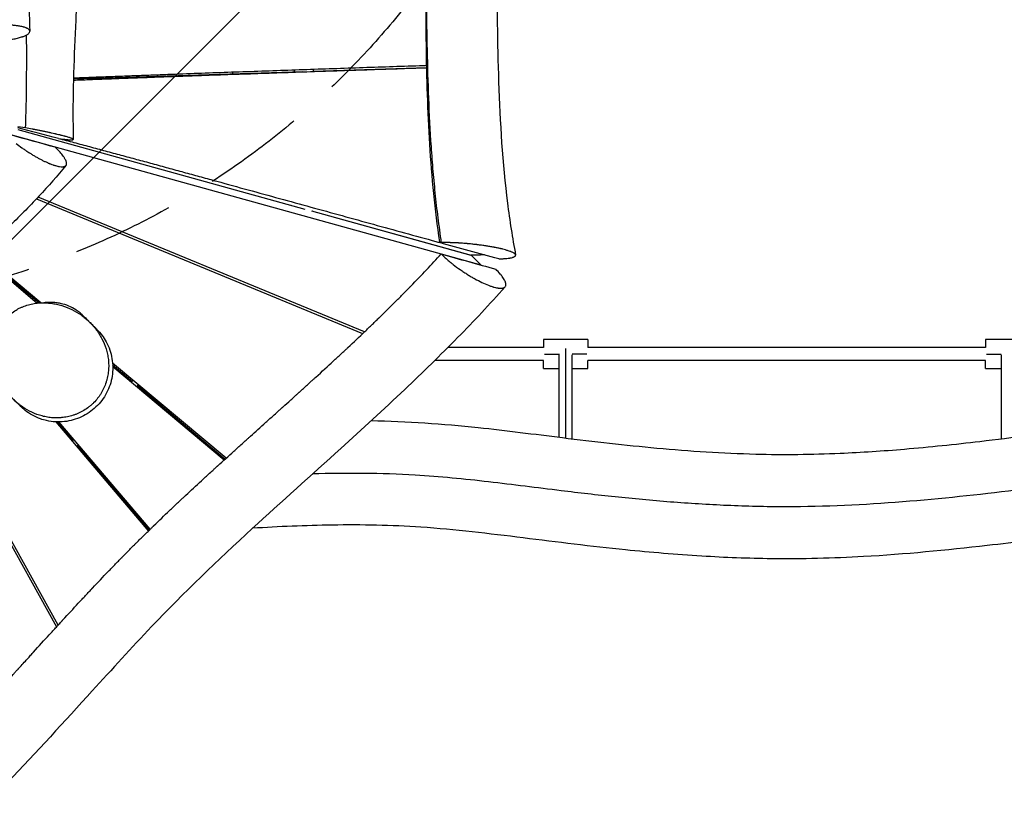
# Model space of a CAD drawing. Units: millimetres. Extents: x -4843 to 4341, y -4582 to 3392.
# Drawn here: x -31 to 1195, y -1654 to -666 of the extents above; entities that cross this region are included whole.
import ezdxf

# ---------------------------------------------------------------- set-up
doc = ezdxf.new("R2010")
doc.units = ezdxf.units.MM
doc.header["$LTSCALE"] = 20
doc.linetypes.add('HIDDEN', pattern=[9.525, 6.35, -3.175])
for name, color, linetype in [('2d', 230, 'Continuous'), ('EN-Free_Space', 10, 'HIDDEN'), ('EN-Free_Space_Hatch', 10, 'Continuous')]:
    doc.layers.add(name, color=color, linetype=linetype)

msp = doc.modelspace()

# ---------------------------------------------------------------- hatches: boundary and pattern name
at = {"layer": 'EN-Free_Space_Hatch'}
h = msp.add_hatch(dxfattribs=at)
h.set_pattern_fill('ANSI31', color=256, scale=100, angle=180, style=0)
edge = h.paths.add_edge_path()
edge.add_line((-1240.9, 2771.3), (-1045.7, 2805.7))
edge.add_arc((-749, 1850.7), 1000, 92.366, 107.257, ccw=False)
edge.add_arc((-657.5, 1858.7), 1000, 83.3105, 97.634, ccw=False)
edge.add_arc((-424.5, 1858.7), 1000, 82.366, 96.6895, ccw=False)
edge.add_arc((-333, 1850.7), 1000, 72.743, 87.634, ccw=False)
edge.add_line((-36.3, 2805.7), (158.9, 2771.3))
edge.add_arc((-14.7, 1786.5), 1000, -10, 80, ccw=False)
edge.add_line((970.1, 1612.8), (650.3, -200.9))
edge.add_arc((-334.6, -27.3), 1000, 270, 350, ccw=False)
edge.add_line((-334.6, -1027.3), (-747.4, -1027.3))
edge.add_arc((-747.4, -27.3), 1000, 190, 270, ccw=False)
edge.add_line((-1732.3, -200.9), (-2052.1, 1612.8))
edge.add_arc((-1067.3, 1786.5), 1000, 100, 190, ccw=False)

# ---------------------------------------------------------------- linework, layer by layer
at = {"layer": '2d'}
for p, q in [((321, -730.6), (35.6, -739.7)), ((234.2, -733.3), (234.2, -731.2)), ((310.2, -728.5), (310.2, -730.9)), ((475.4, -725.6), (333.7, -730.2)), ((334.2, -727.7), (334.2, -730.1)), ((-22.8, -741.6), (-22.8, -741.6)), ((-42.9, -808.8), (542.9, -971.1)), ((-24, -800.5), (-33.8, -799.1)), ((-33.8, -802.5), (323.8, -901.6)), ((-33.8, -802.5), (323.7, -901.5)), ((15.2, -826.9), (12.4, -824.1)), ((222.7, -873.5), (222.7, -873.6)), ((234.2, -876.7), (234.2, -876.7)), ((-10.4, -888.7), (395.6, -1056.5)), ((397.8, -1054.5), (-8.3, -886.5)), ((306.9, -896.8), (306.8, -896.9)), ((331.9, -903.8), (530.8, -958.9)), ((332, -903.8), (530.5, -958.8)), ((333.5, -904.2), (333.4, -904.2)), ((491.8, -943.3), (493.9, -943.3)), ((-5.1, -1018.2), (-79.5, -955.9)), ((-81.7, -957.9), (-9.4, -1018.5)), ((-80.6, -956.9), (-7.3, -1018.3)), ((530.8, -958.9), (542.9, -971.1)), ((565, -963.5), (565.2, -963.5)), ((542.9, -971.1), (542.9, -971.1)), ((-25.3, -1003.2), (-24.3, -1002.2)), ((-187.8, -1056.6), (14.5, -1421.7)), ((16.5, -1419.5), (-185.7, -1054.5)), ((676, -1064), (621, -1064)), ((621, -1064), (621, -1074)), ((676, -1064), (676, -1074)), ((1226, -1064), (1171, -1064)), ((1171, -1064), (1171, -1074)), ((621, -1074), (501.5, -1074)), ((648.5, -1186.5), (648.5, -1075.2)), ((1171, -1074), (676, -1074)), ((79.2, -1090.8), (79.2, -1090.8)), ((621, -1090), (485.4, -1090)), ((621, -1100), (621, -1090)), ((622.2, -1082), (640.6, -1082)), ((640.5, -1185.5), (640.5, -1083.1)), ((674.8, -1082), (656.4, -1082)), ((656.5, -1187.5), (656.5, -1083.1)), ((1171, -1090), (676, -1090)), ((676, -1100), (676, -1090)), ((1171, -1100), (1171, -1090)), ((1172.2, -1082), (1190.6, -1082)), ((1190.5, -1083.1), (1190.5, -1187.5)), ((79.4, -1092.9), (79.4, -1092.9)), ((225.6, -1211.7), (84.3, -1093.2)), ((84.4, -1095.2), (109.3, -1116.1)), ((84.5, -1097.3), (223.4, -1213.7)), ((621, -1100), (640.5, -1100)), ((656.5, -1100), (676, -1100)), ((1171, -1100), (1190.5, -1100)), ((97.5, -1106.2), (98.6, -1105.2)), ((114.9, -1120.8), (224.5, -1212.7)), ((116, -1121.7), (117, -1120.6)), ((9.1, -1161.2), (9.1, -1161.2)), ((11.3, -1161.4), (11.3, -1161.4)), ((13.2, -1161.4), (13.2, -1161.4)), ((13.5, -1166.5), (128.9, -1302.3)), ((35.5, -1189.9), (15.7, -1166.5)), ((131, -1300.2), (17.5, -1166.5)), ((24.4, -1179.3), (25.5, -1178.2)), ((40, -1197.6), (41.1, -1196.5)), ((130, -1301.1), (40.2, -1195.5))]:
    msp.add_line(p, q, dxfattribs=at)
for points, knots in [([(527.8, -71.5), (531.2, -104.4), (534.5, -137.4), (545.9, -256.5), (553.1, -342.9), (560.4, -485.6), (561.7, -541.6), (563, -646.1), (563.3, -694.6), (566.6, -793.6), (569.7, -844.3), (578.7, -915.8), (582.1, -937.4), (586.1, -958.7)], [0.007178, 0.007178, 0.007178, 0.007178, 10.000132, 10.000132, 36.077825, 36.077825, 52.883391, 52.883391, 67.432014, 67.432014, 82.59405, 82.59405, 89.269529, 89.269529, 89.269529, 89.269529]), ([(491.7, -942.4), (488.7, -922.4), (486.2, -902.4), (482.1, -861.8), (480.5, -841.3), (477.9, -800.2), (477, -779.6), (475.7, -738.3), (475.2, -717.6), (474.7, -676.2), (474.5, -655.4), (474.2, -614), (474.1, -593.3), (473.8, -562.2), (473.6, -551.8), (473.3, -531.1), (473.1, -520.8), (472.3, -489.7), (471.6, -469), (470.7, -448.3)], [0.0009458, 0.0009458, 0.0009458, 0.0009458, 0.0619105, 0.0619105, 0.123821, 0.123821, 0.1857315, 0.1857315, 0.247642, 0.247642, 0.3095525, 0.3095525, 0.371463, 0.371463, 0.4024183, 0.4024183, 0.4333735, 0.4333735, 0.495284, 0.495284, 0.495284, 0.495284]), ([(493.9, -943.3), (493.7, -942), (492, -930.3), (489, -908.4), (485.6, -877.6), (482.8, -846.9), (479.9, -806.2), (477.5, -755.8), (476, -695.9), (475.2, -636.9), (474.7, -588.5), (474.1, -550.1), (473.5, -521.7), (472.6, -493.3), (471.6, -468.9), (470.9, -453.8), (470.7, -448.3)], [0, 0, 0, 0, 0.0044035, 0.0393703, 0.0743372, 0.1093041, 0.144271, 0.2142048, 0.2841385, 0.3540723, 0.4240061, 0.458973, 0.4939398, 0.5289067, 0.5638736, 0.5843392, 0.5843392, 0.5843392, 0.5843392]), ([(-27.1, -464.7), (-25.7, -496.5), (-24.3, -528), (-21.7, -593.6), (-20.5, -627.6), (-19.2, -667.4), (-19, -673.8), (-18.8, -680.1)], [0, 0, 0, 0, 10.005164, 10.005164, 21.115628, 21.115628, 23.232492, 23.232492, 23.232492, 23.232492]), ([(42, -457.6), (43.3, -476.7), (43.8, -496.3), (43.8, -537.5), (43.2, -559.2), (41.3, -609.3), (39.8, -637.8), (36.3, -710.3), (34.6, -754.5), (35.1, -803.5), (35.2, -809.1), (35.3, -814.7)], [0, 0, 0, 0, 6.016394, 6.016394, 12.59909, 12.59909, 21.205431, 21.205431, 34.556509, 34.556509, 36.301138, 36.301138, 36.301138, 36.301138]), ([(-57.5, -692.1), (-55.1, -692), (-52.7, -691.7), (-49.7, -691.4), (-49.1, -691.3), (-48, -691.2), (-46.2, -691), (-44, -690.6), (-42.3, -690.4), (-41.5, -690.2), (-41.2, -690.2), (-40.7, -690.1), (-39.4, -689.8), (-38.1, -689.6), (-36.1, -689.2), (-35.2, -688.9), (-33.3, -688.5), (-31.5, -688), (-29.8, -687.5), (-28.7, -687.1), (-28.3, -687), (-27.5, -686.7), (-26.4, -686.3), (-25.5, -685.9), (-24.2, -685.4), (-23.6, -685.1), (-22.6, -684.5), (-22.1, -684.3), (-21.2, -683.7), (-20.8, -683.4), (-20.2, -682.8), (-19.9, -682.5), (-19.4, -681.9), (-19.2, -681.7), (-18.8, -680.8), (-18.7, -680.2), (-18.9, -679.5), (-18.9, -679.4), (-19, -679.1), (-19.2, -678.7), (-19.6, -678.3), (-20, -677.9), (-20.1, -677.8), (-20.4, -677.5), (-20.9, -677.1), (-21.8, -676.6), (-22.5, -676.3), (-23, -676), (-23.3, -675.9), (-24.2, -675.6), (-25.1, -675.3), (-26.2, -674.9), (-26.8, -674.8), (-27.1, -674.7), (-27.3, -674.6), (-28.3, -674.4), (-29.8, -674), (-31.6, -673.7), (-32.9, -673.5), (-33.4, -673.4), (-34.3, -673.3), (-35.7, -673.1), (-37.7, -672.9), (-39.3, -672.7), (-40, -672.7), (-40.1, -672.7), (-40.4, -672.6), (-40.8, -672.6), (-42.3, -672.5), (-44.2, -672.4), (-45.9, -672.3), (-47.1, -672.3), (-47.7, -672.3), (-48.3, -672.3)], [0, 0, 0, 0, 0.0550814, 0.0550814, 0.0688518, 0.0688518, 0.0826221, 0.1101629, 0.1239332, 0.1239332, 0.1308184, 0.1308184, 0.1377036, 0.1652443, 0.1652443, 0.192785, 0.192785, 0.2203257, 0.2478664, 0.2478664, 0.2616368, 0.2616368, 0.2754071, 0.3029479, 0.3029479, 0.3304886, 0.3304886, 0.3580293, 0.3580293, 0.38557, 0.38557, 0.4131107, 0.4131107, 0.4406514, 0.4406514, 0.4957328, 0.4957328, 0.5095032, 0.5095032, 0.5232736, 0.5508143, 0.5508143, 0.5645846, 0.5645846, 0.578355, 0.6058957, 0.6196661, 0.6196661, 0.6334364, 0.6334364, 0.6609771, 0.6747475, 0.6816327, 0.6816327, 0.6885178, 0.6885178, 0.7160586, 0.7435993, 0.7435993, 0.7573696, 0.7573696, 0.77114, 0.7986807, 0.8124511, 0.8124511, 0.8158936, 0.8158936, 0.8193362, 0.8262214, 0.8537621, 0.8675325, 0.8675325, 0.8813028, 0.8813028, 0.8813028, 0.8813028]), ([(-24, -800.5), (-23.6, -787.5), (-23.2, -774.4), (-22.8, -748.3), (-22.7, -735.2), (-22.6, -709.6), (-22.7, -697.1), (-22.7, -684.6)], [0.0439383, 0.0439383, 0.0439383, 0.0439383, 0.0837353, 0.0837353, 0.1235322, 0.1235322, 0.1615451, 0.1615451, 0.1615451, 0.1615451]), ([(475.4, -722.9), (472.4, -723), (456.9, -723.5), (429, -724.5), (391.5, -725.7), (354.1, -727), (316.7, -728.3), (279.3, -729.6), (241.8, -730.9), (204.4, -732.2), (173.2, -733.3), (148.3, -734.3), (129.5, -735), (110.8, -735.7), (92.1, -736.4), (73.4, -737.1), (54.7, -737.8), (42.1, -738.3), (35.7, -738.6), (35.6, -738.6)], [111.63675, 111.63675, 111.63675, 111.63675, 126.859995, 190.289993, 253.719991, 317.149988, 380.579986, 444.009984, 507.439981, 570.869979, 634.299977, 666.014976, 697.729974, 729.444973, 761.159972, 792.874971, 824.58997, 856.304969, 856.886916, 856.886916, 856.886916, 856.886916]), ([(475.5, -725.9), (472.5, -726), (457, -726.5), (429.1, -727.4), (391.7, -728.7), (354.2, -729.9), (316.8, -731.2), (279.3, -732.5), (241.9, -733.8), (210.7, -734.9), (185.7, -735.7), (167, -736.4), (148.3, -737.1), (129.6, -737.8), (110.8, -738.5), (92.1, -739.2), (73.4, -739.9), (54.7, -740.6), (42, -741.1), (35.7, -741.4), (35.5, -741.4)], [113.901441, 113.901441, 113.901441, 113.901441, 129.278607, 193.91791, 258.557213, 323.196516, 387.83582, 452.475123, 517.114426, 581.753729, 614.073381, 646.393033, 678.712684, 711.032336, 743.351988, 775.671639, 807.991291, 840.310942, 872.630594, 873.322999, 873.322999, 873.322999, 873.322999]), ([(16.8, -813.7), (17.9, -813.8), (19.5, -814.1), (21, -814.3), (21.7, -814.3), (22, -814.4), (22.5, -814.4), (24.6, -814.7), (26.5, -814.9), (28, -815), (28.1, -815), (28.3, -815), (28.6, -815.1), (29.2, -815.1), (30.3, -815.2), (31.2, -815.2), (32, -815.3), (32.2, -815.3), (32.7, -815.3), (33.3, -815.3), (34, -815.2), (34.4, -815.2), (34.6, -815.2), (34.7, -815.1), (34.8, -815.1), (35, -815.1), (35.3, -814.9), (35.3, -814.8), (35.3, -814.6), (35.3, -814.6), (35.2, -814.6), (35.2, -814.5), (35, -814.3), (34.7, -814.1), (34.1, -813.8), (33.8, -813.7), (33.1, -813.4), (32.7, -813.2), (31.7, -812.9), (31.2, -812.7), (29.5, -812.2), (28.1, -811.8), (26.2, -811.2), (25.8, -811.1), (25, -810.9), (23.8, -810.6), (22.2, -810.2), (21, -809.9), (20.5, -809.7), (20.3, -809.7), (19.6, -809.5), (18.1, -809.1), (15.9, -808.6), (14.3, -808.2), (13.4, -808), (13.2, -808), (12.6, -807.8), (11.1, -807.5), (9.1, -807), (6.9, -806.6), (5.8, -806.3), (5.3, -806.2), (5, -806.1), (4.9, -806.1), (3.4, -805.8), (0.8, -805.3), (-1.9, -804.7), (-3.9, -804.3), (-4.6, -804.2), (-5.9, -803.9), (-8, -803.5), (-10.8, -802.9), (-13, -802.5), (-13.9, -802.3), (-14.2, -802.3), (-14.4, -802.2), (-14.9, -802.1), (-15.3, -802.1), (-18.5, -801.5), (-21.3, -801), (-24, -800.5)], [0.0167312, 0.0167312, 0.0167312, 0.0167312, 0.0435761, 0.0569985, 0.0569985, 0.0637098, 0.0637098, 0.070421, 0.1241107, 0.1241107, 0.1274663, 0.1274663, 0.1308219, 0.1375331, 0.1509556, 0.1778004, 0.1778004, 0.1912229, 0.1912229, 0.2046453, 0.2314901, 0.2449126, 0.2449126, 0.2516238, 0.2516238, 0.258335, 0.2851799, 0.3120247, 0.3120247, 0.3187359, 0.3187359, 0.3254472, 0.3388696, 0.3657145, 0.3657145, 0.3925593, 0.3925593, 0.4194042, 0.4194042, 0.446249, 0.446249, 0.4999388, 0.4999388, 0.5133612, 0.5133612, 0.5267836, 0.5536285, 0.5603397, 0.5603397, 0.5670509, 0.5670509, 0.5804733, 0.6073182, 0.6207406, 0.6207406, 0.6274519, 0.6274519, 0.6341631, 0.6610079, 0.6744304, 0.6811416, 0.6844972, 0.6844972, 0.6878528, 0.6878528, 0.7146977, 0.7415425, 0.7415425, 0.754965, 0.754965, 0.7683874, 0.7952322, 0.8086547, 0.8120103, 0.8120103, 0.8153659, 0.8153659, 0.8220771, 0.8220771, 0.8757668, 0.8757668, 0.8757668, 0.8757668]), ([(-35.8, -819.9), (-33.5, -821.6), (-31.2, -823.4), (-28.1, -825.5), (-27.5, -826), (-26.3, -826.8), (-24.4, -828.1), (-22.3, -829.5), (-20.6, -830.7), (-20.1, -831), (-19.8, -831.2), (-19.6, -831.3), (-18.8, -831.7), (-17, -832.9), (-14.5, -834.4), (-12.6, -835.5), (-11.4, -836.2), (-10.8, -836.6), (-8.9, -837.6), (-6.5, -838.9), (-4.1, -840.2), (-1.7, -841.4), (-0.6, -841.9), (1.7, -843), (3.1, -843.6), (4.4, -844.2), (4.9, -844.4), (5, -844.4), (5.3, -844.5), (5.9, -844.8), (7.7, -845.5), (9.7, -846.2), (11.2, -846.7), (12.1, -847), (12.6, -847.2), (14, -847.6), (15.3, -847.9), (16.5, -848.2), (17.3, -848.4), (17.7, -848.4), (19.7, -848.7), (21, -848.8), (22.3, -848.8), (22.5, -848.7), (22.7, -848.7), (23.2, -848.7), (24, -848.5), (24.9, -848.2), (25.4, -847.9), (25.7, -847.7), (25.8, -847.7), (25.9, -847.5), (26.3, -847.2), (26.7, -846.7), (26.9, -846.1), (27, -845.7), (27, -845.5), (27.1, -844.9), (27.1, -844), (26.8, -843), (26.6, -842.1), (26.5, -841.9), (26.2, -841.3), (25.8, -840.4), (25.3, -839.4), (24.7, -838.4), (24.5, -838), (24.1, -837.3), (23.3, -836.3), (22.5, -835.1), (21.3, -833.6), (20.7, -832.8), (18.6, -830.4), (17, -828.7), (15.2, -826.9)], [0.1278638, 0.1278638, 0.1278638, 0.1278638, 0.1823724, 0.1823724, 0.1959995, 0.1959995, 0.2096266, 0.2368809, 0.2436944, 0.2471012, 0.2471012, 0.250508, 0.250508, 0.2641351, 0.2913894, 0.3050165, 0.3050165, 0.3186436, 0.3186436, 0.3458979, 0.3731521, 0.3731521, 0.4004064, 0.4004064, 0.4276606, 0.4344742, 0.4344742, 0.437881, 0.437881, 0.4412878, 0.4549149, 0.4821692, 0.4957963, 0.4957963, 0.5094234, 0.5094234, 0.5366777, 0.5503048, 0.5503048, 0.5639319, 0.5639319, 0.6184404, 0.6184404, 0.625254, 0.625254, 0.6320676, 0.6456947, 0.6729489, 0.6865761, 0.6865761, 0.6933896, 0.6933896, 0.7002032, 0.7274575, 0.7410846, 0.7410846, 0.7547117, 0.7547117, 0.781966, 0.8092202, 0.8092202, 0.8228473, 0.8228473, 0.8364745, 0.8637287, 0.8637287, 0.8773559, 0.8773559, 0.890983, 0.9182372, 0.9182372, 0.9454915, 0.9454915, 1, 1, 1, 1]), ([(19.3, -814), (25.8, -815.8), (38.7, -819.2), (58.2, -824.4), (77.7, -829.7), (97.2, -835), (116.7, -840.2), (136.2, -845.5), (155.7, -850.9), (175.2, -856.2), (194.6, -861.5), (220.6, -868.6), (253.1, -877.5), (292.1, -888.2), (331, -898.9), (370, -909.6), (409, -920.4), (447.9, -931.1), (475.5, -938.7), (490.2, -942.7), (491.8, -943.2)], [129.565189, 129.565189, 129.565189, 129.565189, 161.598258, 193.91791, 226.237561, 258.557213, 290.876865, 323.196516, 355.516168, 387.83582, 420.155471, 452.475123, 517.114426, 581.753729, 646.393033, 711.032336, 775.671639, 840.310942, 904.950246, 913.07008, 913.07008, 913.07008, 913.07008]), ([(26.3, -847.1), (15.6, -860.2), (4.3, -873), (-19.8, -898.7), (-32.6, -911.6), (-61.2, -939.1), (-77, -953.7), (-94.5, -969.7), (-96.2, -971.2), (-97.9, -972.8)], [0, 0, 0, 0, 5.141359, 5.141359, 10.585836, 10.585836, 17.042246, 17.042246, 17.734908, 17.734908, 17.734908, 17.734908]), ([(565.2, -963.5), (566.7, -963.4), (568.9, -963.3), (571.2, -963.2), (572.4, -963.1), (572.8, -963.1), (573.2, -963.1), (573.3, -963.1), (574.7, -962.9), (576.4, -962.8), (578.2, -962.5), (579, -962.4), (579.4, -962.3), (579.6, -962.3), (579.7, -962.2), (579.8, -962.2), (579.8, -962.2), (580.7, -962.1), (581.9, -961.8), (583, -961.4), (583.5, -961.2), (583.8, -961.1), (583.9, -961.1), (584, -961.1), (584, -961.1), (584, -961.1), (584.5, -960.8), (585.2, -960.5), (585.6, -960.1), (585.8, -959.8), (585.9, -959.7), (585.9, -959.7), (586, -959.6), (586, -959.6), (586.1, -959.3), (586.2, -958.9), (586.1, -958.4), (586, -958.2), (585.9, -958.1), (585.9, -958), (585.8, -958), (585.8, -958), (585.8, -958), (585.6, -957.7), (585.2, -957.2), (584.5, -956.7), (584.1, -956.4), (583.9, -956.3), (583.7, -956.2), (583.7, -956.2), (583.1, -955.8), (582.2, -955.4), (580.9, -954.8), (580.2, -954.5), (579.9, -954.4), (579.7, -954.4), (579.6, -954.3), (578.7, -954), (577.3, -953.5), (575.8, -953), (574.8, -952.7), (574.2, -952.5), (572.6, -952.1), (570.8, -951.6), (568.6, -951), (567.5, -950.8), (567, -950.7), (566.7, -950.6), (566.5, -950.5), (565, -950.2), (562.9, -949.7), (560.3, -949.2), (558.9, -949), (558.3, -948.9), (558, -948.8), (557.8, -948.8), (557.7, -948.8), (556, -948.4), (553.6, -948), (550.7, -947.6), (549.2, -947.3), (548.5, -947.2), (548.2, -947.2), (548, -947.1), (547.9, -947.1), (546, -946.8), (543.4, -946.5), (540.2, -946.1), (538.6, -945.9), (537.8, -945.8), (537.5, -945.7), (537.3, -945.7), (537.1, -945.7), (535.2, -945.5), (532.4, -945.2), (529.1, -944.8), (527.5, -944.7), (526.7, -944.6), (526.3, -944.6), (526.1, -944.6), (526, -944.5), (525.9, -944.5), (524, -944.4), (521.1, -944.1), (517.8, -943.9), (516.2, -943.8), (515.5, -943.8), (515.1, -943.7), (514.8, -943.7), (512.7, -943.6), (510, -943.5), (506.9, -943.4), (505.3, -943.3), (504.6, -943.3), (504.3, -943.3), (504, -943.3), (503.9, -943.3), (500.3, -943.2), (497, -943.2), (493.9, -943.3)], [0, 0, 0, 0, 0.03125, 0.046875, 0.054688, 0.058594, 0.058594, 0.0625, 0.0625, 0.09375, 0.109375, 0.117188, 0.121094, 0.123047, 0.124023, 0.124023, 0.125, 0.125, 0.15625, 0.171875, 0.179688, 0.183594, 0.185547, 0.186523, 0.186523, 0.1875, 0.1875, 0.21875, 0.234375, 0.242188, 0.246094, 0.248047, 0.248047, 0.25, 0.25, 0.28125, 0.296875, 0.304688, 0.308594, 0.310547, 0.311523, 0.311523, 0.3125, 0.3125, 0.34375, 0.359375, 0.367188, 0.371094, 0.371094, 0.375, 0.375, 0.40625, 0.421875, 0.429688, 0.433594, 0.433594, 0.4375, 0.4375, 0.46875, 0.484375, 0.484375, 0.5, 0.5, 0.53125, 0.546875, 0.554688, 0.558594, 0.558594, 0.5625, 0.5625, 0.59375, 0.609375, 0.617188, 0.621094, 0.623047, 0.623047, 0.625, 0.625, 0.65625, 0.671875, 0.679688, 0.683594, 0.685547, 0.685547, 0.6875, 0.6875, 0.71875, 0.734375, 0.742188, 0.746094, 0.748047, 0.748047, 0.75, 0.75, 0.78125, 0.796875, 0.804688, 0.808594, 0.810547, 0.811523, 0.811523, 0.8125, 0.8125, 0.84375, 0.859375, 0.867188, 0.871094, 0.871094, 0.875, 0.875, 0.90625, 0.921875, 0.929688, 0.933594, 0.935547, 0.935547, 0.9375, 0.9375, 1, 1, 1, 1]), ([(-125.5, -1572.7), (-119.7, -1566.7), (-113.6, -1560.5), (-104.2, -1550.6), (-99.4, -1545.6), (-93.7, -1539.5), (-90.8, -1536.4), (-89.3, -1534.9), (-88.6, -1534.1), (-88.2, -1533.7), (-88.1, -1533.5), (-88, -1533.4), (-87.9, -1533.4), (-87.9, -1533.3), (-87.9, -1533.3), (-87.9, -1533.3), (-82.7, -1527.8), (-77.1, -1521.7), (-67.8, -1511.8), (-64.6, -1508.3), (-59.6, -1502.9), (-57.1, -1500.1), (-54, -1496.8), (-52.5, -1495.1), (-51.7, -1494.2), (-51.3, -1493.8), (-51.1, -1493.6), (-51, -1493.5), (-51, -1493.4), (-50.9, -1493.4), (-50.9, -1493.4), (-50.9, -1493.4), (-50.9, -1493.4), (-50.9, -1493.4), (-48.9, -1491.2), (-46.4, -1488.4), (-41.8, -1483.4), (-40.1, -1481.6), (-37.5, -1478.7), (-36.1, -1477.1), (-34.3, -1475.2), (-33.5, -1474.3), (-33, -1473.8), (-32.8, -1473.6), (-32.7, -1473.4), (-32.6, -1473.4), (-32.6, -1473.3), (-28.6, -1468.9), (-25, -1465), (-20.4, -1460), (-19, -1458.4), (-17.1, -1456.3), (-16.2, -1455.3), (-15.2, -1454.2), (-14.7, -1453.7), (-14.5, -1453.4), (-14.4, -1453.3), (-14.3, -1453.3), (-14.3, -1453.2), (-14.3, -1453.2), (-14.3, -1453.2), (-14.3, -1453.2), (-14.3, -1453.2), (-7.2, -1445.4), (-0.6, -1438.1), (8.6, -1428.1), (11.6, -1424.9), (15.8, -1420.3), (17.8, -1418), (20.2, -1415.5), (21.3, -1414.3), (21.9, -1413.6), (22.1, -1413.3), (22.3, -1413.2), (22.4, -1413.1), (22.4, -1413.1), (22.4, -1413.1), (22.4, -1413), (22.4, -1413), (29.1, -1405.8), (35.5, -1398.9), (44.7, -1388.9), (47.8, -1385.7), (52.2, -1380.9), (54.4, -1378.5), (57, -1375.9), (58.2, -1374.5), (58.8, -1373.9), (59.2, -1373.5), (59.3, -1373.4), (59.4, -1373.3), (59.4, -1373.2), (59.4, -1373.2), (59.5, -1373.2), (59.5, -1373.2), (66, -1366.2), (72.5, -1359.5), (81.9, -1349.6), (86.6, -1344.8), (91.9, -1339.3), (94.6, -1336.6), (95.9, -1335.3), (96.5, -1334.6), (96.9, -1334.3), (97, -1334.1), (97.1, -1334), (97.1, -1334), (97.2, -1333.9), (97.2, -1333.9), (100.4, -1330.6), (103.6, -1327.4), (108.4, -1322.5), (110.8, -1320.1), (113.2, -1317.8), (114.8, -1316.2), (115.6, -1315.4), (119.6, -1311.4), (122.8, -1308.3), (127.6, -1303.5), (130.1, -1301.1), (133, -1298.3), (134.4, -1296.9), (135.1, -1296.2), (135.5, -1295.8), (135.7, -1295.7), (135.7, -1295.6), (135.8, -1295.5), (135.8, -1295.5), (142.2, -1289.3), (148.6, -1283.1), (158.5, -1273.7), (161.8, -1270.6), (166.9, -1265.8), (169.4, -1263.4), (172.4, -1260.6), (173.9, -1259.2), (174.7, -1258.5), (175, -1258.2), (175.2, -1258), (175.3, -1257.9), (175.4, -1257.9), (175.4, -1257.9), (175.4, -1257.8), (181.7, -1251.9), (188.3, -1245.9), (198.3, -1236.6), (201.7, -1233.5), (206.9, -1228.8), (209.4, -1226.4), (212.5, -1223.6), (214, -1222.2), (214.8, -1221.5), (215.2, -1221.1), (215.4, -1221), (215.5, -1220.9), (215.5, -1220.8), (215.6, -1220.8), (215.6, -1220.8), (221.9, -1215.1), (228.4, -1209.2), (238.5, -1200), (241.9, -1196.9), (247.2, -1192.2), (249.8, -1189.8), (252.9, -1187), (254.5, -1185.5), (255.3, -1184.8), (255.7, -1184.5), (255.9, -1184.3), (256, -1184.2), (256, -1184.2), (256.1, -1184.1), (256.1, -1184.1), (256.1, -1184.1), (262, -1178.8), (268.4, -1173.1), (278.5, -1163.9), (282, -1160.8), (287.4, -1156), (290.1, -1153.5), (293.4, -1150.6), (295, -1149.1), (295.9, -1148.3), (296.3, -1148), (296.5, -1147.8), (296.6, -1147.7), (296.6, -1147.6), (296.7, -1147.6), (296.7, -1147.6), (296.7, -1147.6), (296.7, -1147.6), (299.6, -1145), (302.7, -1142.2), (307.8, -1137.6), (309.5, -1136), (312.2, -1133.6), (313.6, -1132.3), (315.3, -1130.8), (316.1, -1130), (316.5, -1129.7), (316.7, -1129.5), (316.9, -1129.4), (316.9, -1129.3), (316.9, -1129.3), (316.9, -1129.3), (317, -1129.3), (320.3, -1126.2), (325.4, -1121.7), (331.3, -1116.3), (334.2, -1113.6), (335.7, -1112.3), (336.4, -1111.6), (336.8, -1111.2), (337, -1111.1), (337.1, -1111), (337.1, -1110.9), (337.1, -1110.9), (337.2, -1110.9), (337.2, -1110.9), (345.1, -1103.7), (352.4, -1097), (362.4, -1087.7), (365.6, -1084.8), (370.2, -1080.5), (371.7, -1079.1), (373.8, -1077.1), (374.9, -1076.1), (376.1, -1075), (376.7, -1074.4), (377, -1074.1), (377.2, -1074), (377.2, -1073.9), (377.3, -1073.9), (377.3, -1073.8), (377.3, -1073.8), (377.3, -1073.8), (377.3, -1073.8), (384.6, -1067), (391.6, -1060.4), (401.5, -1050.9), (404.7, -1047.9), (409.4, -1043.4), (411.7, -1041.1), (414.3, -1038.6), (415.6, -1037.3), (416.3, -1036.7), (416.6, -1036.4), (416.7, -1036.2), (416.8, -1036.2), (416.9, -1036.1), (416.9, -1036.1), (416.9, -1036.1), (416.9, -1036.1), (423.9, -1029.3), (430.6, -1022.7), (440.3, -1013), (443.4, -1009.8), (448.1, -1005.1), (450.4, -1002.7), (453.1, -1000), (454.4, -998.7), (455, -998), (455.4, -997.7), (455.5, -997.5), (455.6, -997.4), (455.6, -997.4), (455.7, -997.4), (455.7, -997.4), (469.1, -983.6), (481.6, -970.3), (493.4, -957.4)], [0, 0, 0, 0, 0.03125, 0.03125, 0.046875, 0.054687, 0.058594, 0.060547, 0.061523, 0.062012, 0.062256, 0.062378, 0.062439, 0.062469, 0.062469, 0.0625, 0.0625, 0.09375, 0.09375, 0.109375, 0.109375, 0.117187, 0.121094, 0.123047, 0.124023, 0.124512, 0.124756, 0.124878, 0.124939, 0.124969, 0.124985, 0.124992, 0.124992, 0.125, 0.125, 0.140625, 0.140625, 0.148437, 0.148437, 0.152344, 0.154297, 0.155273, 0.155762, 0.156006, 0.156128, 0.156128, 0.15625, 0.15625, 0.171875, 0.171875, 0.179687, 0.179687, 0.183594, 0.185547, 0.186523, 0.187012, 0.187256, 0.187378, 0.187439, 0.187469, 0.187485, 0.187485, 0.1875, 0.1875, 0.21875, 0.21875, 0.234375, 0.234375, 0.242187, 0.246094, 0.248047, 0.249023, 0.249512, 0.249756, 0.249878, 0.249939, 0.249969, 0.249969, 0.25, 0.25, 0.28125, 0.28125, 0.296875, 0.296875, 0.304687, 0.308594, 0.310547, 0.311523, 0.312012, 0.312256, 0.312378, 0.312439, 0.312469, 0.312469, 0.3125, 0.3125, 0.34375, 0.34375, 0.359375, 0.367187, 0.371094, 0.373047, 0.374023, 0.374512, 0.374756, 0.374878, 0.374939, 0.374939, 0.375, 0.375, 0.390625, 0.390625, 0.398437, 0.402344, 0.402344, 0.40625, 0.40625, 0.421875, 0.421875, 0.429687, 0.433594, 0.435547, 0.436523, 0.437012, 0.437256, 0.437378, 0.437378, 0.4375, 0.4375, 0.46875, 0.46875, 0.484375, 0.484375, 0.492187, 0.496094, 0.498047, 0.499023, 0.499512, 0.499756, 0.499878, 0.499939, 0.499939, 0.5, 0.5, 0.53125, 0.53125, 0.546875, 0.546875, 0.554687, 0.558594, 0.560547, 0.561523, 0.562012, 0.562256, 0.562378, 0.562439, 0.562439, 0.5625, 0.5625, 0.59375, 0.59375, 0.609375, 0.609375, 0.617187, 0.621094, 0.623047, 0.624023, 0.624512, 0.624756, 0.624878, 0.624939, 0.624969, 0.624969, 0.625, 0.625, 0.65625, 0.65625, 0.671875, 0.671875, 0.679687, 0.683594, 0.685547, 0.686523, 0.687012, 0.687256, 0.687378, 0.687439, 0.687469, 0.687485, 0.687485, 0.6875, 0.6875, 0.703125, 0.703125, 0.710937, 0.710937, 0.714844, 0.716797, 0.717773, 0.718262, 0.718506, 0.718628, 0.718689, 0.718719, 0.718719, 0.71875, 0.71875, 0.734375, 0.742187, 0.746094, 0.748047, 0.749023, 0.749512, 0.749756, 0.749878, 0.749939, 0.749969, 0.749969, 0.75, 0.75, 0.78125, 0.78125, 0.796875, 0.796875, 0.804688, 0.804688, 0.808594, 0.810547, 0.811523, 0.812012, 0.812256, 0.812378, 0.812439, 0.812469, 0.812485, 0.812485, 0.8125, 0.8125, 0.84375, 0.84375, 0.859375, 0.859375, 0.867188, 0.871094, 0.873047, 0.874023, 0.874512, 0.874756, 0.874878, 0.874939, 0.874969, 0.874969, 0.875, 0.875, 0.90625, 0.90625, 0.921875, 0.921875, 0.929688, 0.933594, 0.935547, 0.936523, 0.937012, 0.937256, 0.937378, 0.937439, 0.937439, 0.9375, 0.9375, 1, 1, 1, 1]), ([(493.4, -957.4), (494.5, -958.5), (495.6, -959.5), (497.9, -961.7), (499.1, -962.8), (501.6, -965), (503.6, -966.6), (506, -968.5), (507.2, -969.5), (507.7, -969.9), (508, -970.2), (508.2, -970.3), (511.2, -972.6), (514.1, -974.8), (518.6, -977.9), (520.9, -979.4), (523.5, -981.2), (524.9, -982), (525.4, -982.4), (525.8, -982.6), (526, -982.8), (527.7, -983.8), (530, -985.2), (532.6, -986.8), (533.8, -987.4), (534.5, -987.8), (534.9, -988), (538.3, -989.9), (541.2, -991.4), (546.8, -994.1), (549.6, -995.3), (553.4, -996.8), (555.3, -997.5), (557.3, -998.1), (558.2, -998.4), (558.7, -998.6), (559, -998.6), (560.4, -999), (562, -999.4), (563.7, -999.7), (564.3, -999.8), (564.8, -999.9), (565, -999.9), (566.1, -1000), (567.4, -1000.1), (568.5, -1000.1), (569.1, -1000), (569.5, -1000), (570.4, -999.8), (571.3, -999.6), (572.1, -999.1), (572.4, -998.9), (572.6, -998.8), (572.6, -998.7), (572.7, -998.7), (572.7, -998.7), (573.1, -998.3), (573.5, -997.8), (573.8, -997.1), (573.9, -996.6), (573.9, -996.4), (574, -995.6), (574, -994.8), (573.8, -993.7), (573.6, -993.1), (573.5, -992.9), (573.5, -992.7), (573.4, -992.6), (572.9, -991.1), (572.1, -989.6), (570.5, -987), (569.6, -985.7), (568.4, -984.1), (567.7, -983.2), (567.4, -982.9), (567.2, -982.6), (567.1, -982.5), (565.4, -980.4), (563.5, -978.4), (561.3, -976.2)], [0, 0, 0, 0, 0.03125, 0.03125, 0.0625, 0.0625, 0.09375, 0.109375, 0.117188, 0.121094, 0.121094, 0.125, 0.125, 0.1875, 0.1875, 0.21875, 0.234375, 0.242188, 0.246094, 0.246094, 0.25, 0.25, 0.28125, 0.296875, 0.304688, 0.304688, 0.3125, 0.3125, 0.375, 0.375, 0.4375, 0.4375, 0.46875, 0.484375, 0.492188, 0.492188, 0.5, 0.5, 0.53125, 0.546875, 0.554688, 0.554688, 0.5625, 0.5625, 0.59375, 0.609375, 0.609375, 0.625, 0.625, 0.65625, 0.671875, 0.679688, 0.683594, 0.685547, 0.685547, 0.6875, 0.6875, 0.71875, 0.734375, 0.734375, 0.75, 0.75, 0.78125, 0.796875, 0.804688, 0.808594, 0.808594, 0.8125, 0.8125, 0.875, 0.875, 0.90625, 0.921875, 0.929688, 0.933594, 0.933594, 0.9375, 0.9375, 1, 1, 1, 1]), ([(547.3, -958.6), (546, -958.6), (544.7, -958.6), (543.4, -958.6), (541.2, -958.7), (539.1, -958.7), (536.9, -958.7), (534.8, -958.7), (532.7, -958.8), (530.5, -958.8)], [0.00036304, 0.00036304, 0.00036304, 0.00036304, 0.00525329, 0.00525329, 0.00525329, 0.01313323, 0.01313323, 0.01313323, 0.02101316, 0.02101316, 0.02101316, 0.02101316]), ([(573, -998.4), (553.9, -1019.9), (534.1, -1040.9), (492.4, -1083.4), (470.3, -1104.9), (421.8, -1150.9), (395.1, -1175.3), (331.7, -1232.7), (294.7, -1265.6), (215.3, -1338.5), (173.1, -1379.1), (107.9, -1447.7), (83.4, -1474.5), (24.3, -1539.4), (-10.3, -1577.6), (-58.6, -1628), (-71.3, -1641), (-84.1, -1653.8)], [0.005325, 0.005325, 0.005325, 0.005325, 8.653255, 8.653255, 17.889167, 17.889167, 28.732825, 28.732825, 43.623486, 43.623486, 61.136777, 61.136777, 72.04011, 72.04011, 87.536479, 87.536479, 92.978172, 92.978172, 92.978172, 92.978172]), ([(-46.4, -1035.6), (-48.2, -1037.4), (-49.9, -1039.3), (-53, -1043.4), (-54.3, -1045.5), (-55.9, -1048.2), (-56.2, -1048.8), (-56.8, -1049.9), (-57.1, -1050.5), (-57.9, -1052.2), (-58.4, -1053.3), (-59.9, -1056.8), (-60.7, -1059.1), (-61.7, -1062.6), (-62, -1063.8), (-62.5, -1066.2), (-62.7, -1067.4), (-63.3, -1071), (-63.6, -1073.4), (-63.9, -1078.1), (-63.9, -1080.5), (-63.7, -1085.1), (-63.5, -1087.5), (-63.1, -1090.9), (-62.9, -1092.1), (-62.5, -1094.4), (-62.3, -1095.5), (-61.6, -1098.8), (-61, -1101), (-59, -1107.5), (-57.3, -1111.6), (-54.9, -1116.6), (-54.4, -1117.6), (-53.3, -1119.6), (-52.7, -1120.6), (-51, -1123.4), (-49.8, -1125.3), (-46, -1130.7), (-43.2, -1134.1), (-38.7, -1138.8), (-37.1, -1140.4), (-34.6, -1142.6), (-33.7, -1143.3), (-32, -1144.7), (-31.1, -1145.4), (-26.7, -1148.7), (-23, -1151), (-15.2, -1155.1), (-11.1, -1156.8), (-5.6, -1158.5), (-4.5, -1158.8), (-2.3, -1159.4), (-1.2, -1159.7), (2.2, -1160.4), (4.4, -1160.7), (9, -1161.3), (11.4, -1161.4), (14.9, -1161.5), (16.1, -1161.4), (17.9, -1161.4), (18.5, -1161.3), (19.7, -1161.3), (20.3, -1161.2), (23.2, -1160.9), (25.6, -1160.6), (30.4, -1159.6), (32.7, -1159), (36.3, -1157.9), (37.4, -1157.5), (39.8, -1156.6), (40.9, -1156.1), (44.3, -1154.5), (46.5, -1153.4), (50.8, -1150.8), (52.9, -1149.3), (55.4, -1147.4), (55.9, -1147), (56.9, -1146.2), (57.4, -1145.7), (58.8, -1144.5), (59.8, -1143.6), (60.7, -1142.7), (62.5, -1140.9), (64.1, -1139), (66.5, -1136), (67.2, -1135), (68.3, -1133.4), (68.7, -1132.9), (69.4, -1131.8), (69.7, -1131.3), (71.4, -1128.6), (72.5, -1126.3), (74.6, -1121.8), (75.5, -1119.5), (76.6, -1116), (77, -1114.8), (77.6, -1112.4), (77.9, -1111.2), (78.6, -1107.7), (78.9, -1105.3), (79.3, -1101.7), (79.3, -1100.5), (79.4, -1098.2), (79.5, -1097), (79.4, -1093.4), (79.3, -1091.1), (78.8, -1086.5), (78.4, -1084.2), (77.4, -1079.7), (76.9, -1077.5), (74.8, -1071), (73.1, -1066.9), (70, -1060.9), (68.9, -1059), (67.2, -1056.2), (66.5, -1055.3), (65.3, -1053.4), (64.6, -1052.5), (61.3, -1048.1), (58.4, -1044.8), (52.1, -1038.7), (48.7, -1035.9), (41.4, -1030.8), (37.6, -1028.6), (29.7, -1024.7), (25.5, -1023), (20.1, -1021.4), (19, -1021), (16.8, -1020.5), (15.7, -1020.2), (12.3, -1019.5), (10.1, -1019.1), (5.5, -1018.5), (3.2, -1018.3), (-1.5, -1018.1), (-3.8, -1018.1), (-7.4, -1018.3), (-8.6, -1018.4), (-11, -1018.7), (-12.2, -1018.9), (-15.8, -1019.5), (-18.1, -1020), (-22.9, -1021.3), (-25.2, -1022.1), (-28.1, -1023.3), (-28.7, -1023.5), (-29.8, -1024.1), (-30.4, -1024.3), (-32.1, -1025.2), (-33.2, -1025.7), (-36.5, -1027.6), (-38.6, -1029), (-41.6, -1031.3), (-42.6, -1032.1), (-44.1, -1033.4), (-44.5, -1033.8), (-45.5, -1034.7), (-45.9, -1035.1), (-46.4, -1035.6)], [0, 0, 0, 0, 0.0076072, 0.0076072, 0.0152145, 0.0152145, 0.0171163, 0.0171163, 0.0190181, 0.0190181, 0.0228217, 0.0228217, 0.030429, 0.030429, 0.0342326, 0.0342326, 0.0380362, 0.0380362, 0.0456435, 0.0456435, 0.0532507, 0.0532507, 0.060858, 0.060858, 0.0646616, 0.0646616, 0.0684652, 0.0684652, 0.0760725, 0.0760725, 0.091287, 0.091287, 0.0950906, 0.0950906, 0.0988942, 0.0988942, 0.1065015, 0.1065015, 0.121716, 0.121716, 0.1293232, 0.1293232, 0.1331268, 0.1331268, 0.1369305, 0.1369305, 0.1521449, 0.1521449, 0.1673594, 0.1673594, 0.1711631, 0.1711631, 0.1749667, 0.1749667, 0.1825739, 0.1825739, 0.1901812, 0.1901812, 0.1939848, 0.1939848, 0.1958866, 0.1958866, 0.1977884, 0.1977884, 0.2053957, 0.2053957, 0.2130029, 0.2130029, 0.2168066, 0.2168066, 0.2206102, 0.2206102, 0.2282174, 0.2282174, 0.2358247, 0.2358247, 0.2377265, 0.2377265, 0.2396283, 0.2396283, 0.2434319, 0.2434319, 0.2434319, 0.2510149, 0.2510149, 0.2548064, 0.2548064, 0.2567021, 0.2567021, 0.2585979, 0.2585979, 0.2661808, 0.2661808, 0.2737638, 0.2737638, 0.2775553, 0.2775553, 0.2813468, 0.2813468, 0.2889297, 0.2889297, 0.2927212, 0.2927212, 0.2965127, 0.2965127, 0.3040956, 0.3040956, 0.3116786, 0.3116786, 0.3192616, 0.3192616, 0.3344275, 0.3344275, 0.3420105, 0.3420105, 0.345802, 0.345802, 0.3495934, 0.3495934, 0.3647594, 0.3647594, 0.3799253, 0.3799253, 0.3950912, 0.3950912, 0.4102572, 0.4102572, 0.4140487, 0.4140487, 0.4178401, 0.4178401, 0.4254231, 0.4254231, 0.4330061, 0.4330061, 0.440589, 0.440589, 0.4443805, 0.4443805, 0.448172, 0.448172, 0.455755, 0.455755, 0.4633379, 0.4633379, 0.4652337, 0.4652337, 0.4671294, 0.4671294, 0.4709209, 0.4709209, 0.4785039, 0.4785039, 0.4822954, 0.4822954, 0.4841911, 0.4841911, 0.4860868, 0.4860868, 0.4860868, 0.4860868]), ([(47.7, -1034.3), (46.8, -1033.3), (45.8, -1032.4), (44.2, -1031), (43.5, -1030.4), (42.2, -1029.4), (41.5, -1028.9), (38.1, -1026.4), (35.2, -1024.7), (29, -1021.8), (25.7, -1020.6), (20.4, -1019.2), (18.6, -1018.8), (15.8, -1018.3), (14.9, -1018.2), (12.9, -1018), (11.9, -1017.9), (9, -1017.7), (6.9, -1017.6), (2.9, -1017.7), (0.9, -1017.9), (-1.1, -1018.1)], [0.4201332, 0.4201332, 0.4201332, 0.4201332, 0.42713221, 0.42713221, 0.43149248, 0.43149248, 0.43585274, 0.43585274, 0.4532938, 0.4532938, 0.47073486, 0.47073486, 0.47945539, 0.47945539, 0.48381566, 0.48381566, 0.48817592, 0.48817592, 0.49689645, 0.49689645, 0.5050033, 0.5050033, 0.5050033, 0.5050033]), ([(47.7, -1034.3), (49.3, -1035.9), (51.4, -1037.9), (54.4, -1040.9), (55.4, -1041.9), (56.3, -1042.9)], [0, 0, 0, 0, 10.000837, 10.000837, 14.557014, 14.557014, 14.557014, 14.557014]), ([(64.8, -1051.3), (67.1, -1053.6), (69.2, -1056.1), (73.1, -1061.3), (74.8, -1064), (79.9, -1073.3), (82.3, -1080.4), (84.8, -1094.8), (84.9, -1102.3), (82.6, -1116.8), (80.2, -1123.9), (73.4, -1136.8), (68.9, -1142.8), (58.3, -1152.9), (52.1, -1157.2), (38.9, -1163.3), (31.7, -1165.3), (17, -1167), (9.4, -1166.5), (-0.5, -1164.3), (-3, -1163.5), (-12.4, -1160.2), (-19, -1156.6), (-26.8, -1150.4), (-28.8, -1148.7), (-30.7, -1146.8)], [0, 0, 0, 0, 0.982603, 0.982603, 1.944731, 1.944731, 4.138866, 4.138866, 6.332967, 6.332967, 8.526968, 8.526968, 10.721046, 10.721046, 12.915194, 12.915194, 15.108084, 15.108084, 17.336551, 17.336551, 18.13789, 18.13789, 20.325708, 20.325708, 21.124748, 21.124748, 21.124748, 21.124748]), ([(56.3, -1042.9), (59.4, -1045.9), (61.5, -1048.1), (64.2, -1050.7), (64.1, -1050.7), (64.8, -1051.3)], [0, 0, 0, 0, 8.205137, 8.205137, 16.225443, 16.225443, 16.225443, 16.225443]), ([(-30.7, -1146.8), (-31.3, -1146.1), (-31.3, -1146.2), (-33.9, -1143.5), (-36.1, -1141.4), (-39.1, -1138.3)], [0, 0, 0, 0, 8.02039, 8.02039, 16.225445, 16.225445, 16.225445, 16.225445]), ([(406.3, -1164.9), (450.8, -1165.7), (495.2, -1168.7), (574.5, -1177.1), (609.4, -1181.7), (683.5, -1190.9), (722.7, -1195.4), (802.8, -1202.7), (843.9, -1205.4), (920, -1207.4), (955.1, -1207), (1016.8, -1204.3), (1043.5, -1202.5), (1101.6, -1197.6), (1132.9, -1194.3), (1205.1, -1185.9), (1245.9, -1180.4), (1330.4, -1170.7), (1374.3, -1166.8), (1448.4, -1164.5), (1478.6, -1164.6), (1539.5, -1166.1), (1570.2, -1167.6), (1638.9, -1171.8), (1676.9, -1174.8), (1752.5, -1180.6), (1790.2, -1183.6), (1828, -1185.8)], [46.035548, 46.035548, 46.035548, 46.035548, 59.375735, 59.375735, 69.951002, 69.951002, 81.854838, 81.854838, 94.252851, 94.252851, 104.742013, 104.742013, 112.795899, 112.795899, 122.328096, 122.328096, 134.862594, 134.862594, 148.084323, 148.084323, 157.121261, 157.121261, 166.3587, 166.3587, 177.836003, 177.836003, 189.219914, 189.219914, 189.219914, 189.219914]), ([(1938.3, -1255.2), (1918.2, -1255), (1898.1, -1254.5), (1849.5, -1252.6), (1821.1, -1251), (1764.8, -1247.2), (1736.8, -1245.1), (1681.4, -1240.8), (1654, -1238.6), (1599.6, -1234.8), (1572.7, -1233.2), (1519.4, -1230.8), (1493.1, -1230), (1441.1, -1229.9), (1415.4, -1230.6), (1360.9, -1233.8), (1331.3, -1236.7), (1270.9, -1243.7), (1240, -1247.7), (1162.5, -1257.2), (1115.5, -1262.3), (1020.1, -1269.8), (971.6, -1272.2), (897.8, -1272.2), (873.5, -1271.6), (825.7, -1269.5), (802.1, -1268), (755.5, -1264.4), (732.5, -1262.2), (687.2, -1257.5), (664.9, -1254.9), (612.9, -1248.5), (582.8, -1244.6), (522.2, -1237.6), (491.8, -1234.6), (418.6, -1230.2), (376, -1230), (333.1, -1231.2)], [0.0478802, 0.0478802, 0.0478802, 0.0478802, 0.0734457, 0.0734457, 0.1101685, 0.1101685, 0.1468914, 0.1468914, 0.1836142, 0.1836142, 0.2203371, 0.2203371, 0.2570599, 0.2570599, 0.2937828, 0.2937828, 0.3357709, 0.3357709, 0.3777589, 0.3777589, 0.4391113, 0.4391113, 0.5004637, 0.5004637, 0.5311399, 0.5311399, 0.5618161, 0.5618161, 0.5924923, 0.5924923, 0.6231685, 0.6231685, 0.6648273, 0.6648273, 0.706486, 0.706486, 0.7641131, 0.7641131, 0.7641131, 0.7641131]), ([(1826, -1315.9), (1814, -1315.2), (1802.1, -1314.5), (1749, -1310.9), (1707.9, -1307.5), (1604.6, -1299.7), (1542.1, -1295.5), (1438.8, -1294.5), (1398, -1295.8), (1331.3, -1301.4), (1304.9, -1304.4), (1243.5, -1311.8), (1208.4, -1316.4), (1122.2, -1326.3), (1070.9, -1331.3), (981.3, -1336.3), (943, -1337.3), (875.8, -1336.5), (846.7, -1335.4), (786, -1331.6), (754.4, -1329), (680.3, -1321.5), (637.9, -1316.2), (553.2, -1305.6), (510.7, -1300.5), (431.4, -1295), (394.5, -1294.4), (324.5, -1295.4), (291.4, -1296.9), (258.4, -1298.9)], [14.989728, 14.989728, 14.989728, 14.989728, 18.589711, 18.589711, 31.014018, 31.014018, 49.815542, 49.815542, 62.003728, 62.003728, 70.024714, 70.024714, 80.790936, 80.790936, 96.331337, 96.331337, 107.77276, 107.77276, 116.511169, 116.511169, 126.097098, 126.097098, 138.972341, 138.972341, 151.776224, 151.776224, 162.832444, 162.832444, 172.768255, 172.768255, 172.768255, 172.768255])]:
    msp.add_open_spline(points, degree=3, knots=knots, dxfattribs=at)
for points in [[(-22.8, -741.1), (-22.8, -741.1), (-22.8, -741.1), (-22.8, -741.1)], [(-22.8, -744), (-22.8, -744), (-22.8, -744), (-22.8, -744)], [(52, -737.9), (52, -738.4), (52, -738.8), (52, -739.2)], [(82, -736.8), (82, -737.3), (82, -737.7), (82, -738.2)], [(-42.9, -808.8), (-24.5, -813.9), (-6, -819), (12.4, -824.1)], [(16.8, -813.7), (-0.1, -809.2), (-16.9, -804.7), (-33.8, -800.3)], [(-24, -805.2), (-24, -805.2), (-24, -805.2), (-24, -805.2)], [(-3, -811), (-3, -811), (-3, -811), (-3, -811)], [(35.3, -814.8), (35.3, -814.8), (35.3, -814.8), (35.3, -814.8)], [(52, -826.2), (52, -826.2), (52, -826.2), (52, -826.3)], [(82, -834.5), (82, -834.6), (82, -834.6), (82, -834.6)], [(491.8, -943.3), (491.8, -943.3), (491.8, -943.2), (491.8, -943.2)], [(565, -963.5), (540.6, -956.7), (516.2, -950), (491.8, -943.3)], [(493.4, -957.4), (516.1, -963.7), (538.7, -970), (561.3, -976.2)], [(573, -998.3), (573, -998.3), (573, -998.3), (573, -998.3)], [(178.5, -1174.1), (179.2, -1174), (179.9, -1174), (180.6, -1173.9)], [(84.3, -1247.4), (83.7, -1247.4), (83, -1247.5), (82.4, -1247.5)]]:
    msp.add_open_spline(points, degree=3, dxfattribs=at)
at = {"layer": 'EN-Free_Space', "flags": 128}
msp.add_lwpolyline([(-1240.9, 2771.3), (-1045.7, 2805.7, -0.065066), (-790.3, 2849.9, -0.062579), (-541, 2851.9, -0.062579), (-291.7, 2849.9, -0.065066), (-36.3, 2805.7), (158.9, 2771.3, -0.414214), (970.1, 1612.8), (650.3, -200.9, -0.36397), (-334.6, -1027.3), (-747.4, -1027.3, -0.36397), (-1732.3, -200.9), (-2052.1, 1612.8, -0.414214), (-1240.9, 2771.3)], format="xyb", close=True, dxfattribs=at)

doc.saveas('drawing.dxf')
